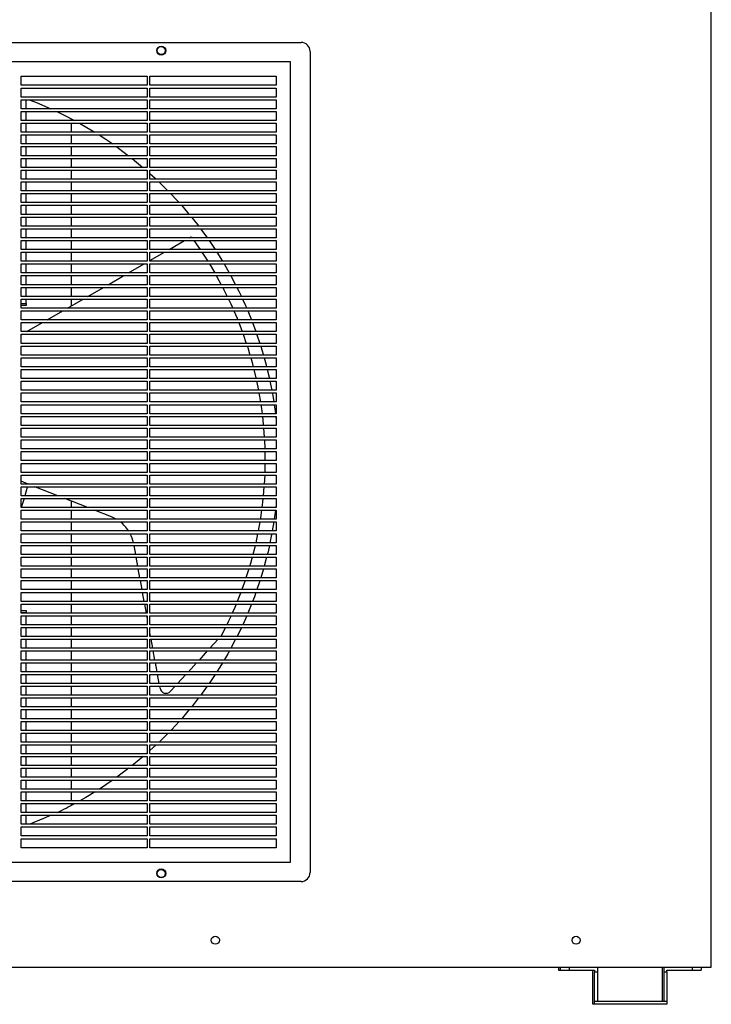
# Model space of a CAD drawing. Units: inches. Extents: x 0 to 183, y 0 to 150.
# Drawn here: x 93 to 108, y 32 to 53 of the extents above; entities that cross this region are included whole.
import ezdxf

# ---------------------------------------------------------------- set-up
doc = ezdxf.new("R2010")
doc.units = ezdxf.units.IN
doc.header["$MEASUREMENT"] = 0

msp = doc.modelspace()

# ---------------------------------------------------------------- linework, layer by layer
at = {"color": 7, "linetype": 'Continuous', "lineweight": 25}
for p, q in [((108.002, 32.709), (108.002, 74.382)), ((81.132, 52.888), (99.046, 52.888)), ((99.242, 52.692), (99.242, 34.778)), ((98.819, 52.465), (81.359, 52.465)), ((98.819, 35.005), (98.819, 52.465)), ((92.933, 52.15), (95.689, 52.15)), ((92.933, 51.953), (92.933, 52.15)), ((95.689, 52.15), (95.689, 51.953)), ((95.748, 52.15), (98.504, 52.15)), ((95.748, 51.953), (95.748, 52.15)), ((98.504, 52.15), (98.504, 51.953)), ((95.689, 51.953), (92.933, 51.953)), ((92.933, 51.894), (95.689, 51.894)), ((92.933, 51.697), (92.933, 51.894)), ((95.689, 51.894), (95.689, 51.697)), ((98.504, 51.953), (95.748, 51.953)), ((95.748, 51.894), (98.504, 51.894)), ((95.748, 51.697), (95.748, 51.894)), ((98.504, 51.894), (98.504, 51.697)), ((95.689, 51.697), (92.933, 51.697)), ((92.933, 51.638), (95.689, 51.638)), ((92.933, 51.442), (92.933, 51.638)), ((93.042, 51.442), (93.042, 51.638)), ((95.689, 51.638), (95.689, 51.442)), ((98.504, 51.697), (95.748, 51.697)), ((95.748, 51.638), (98.504, 51.638)), ((95.748, 51.442), (95.748, 51.638)), ((98.504, 51.638), (98.504, 51.442)), ((95.689, 51.442), (92.933, 51.442)), ((92.933, 51.382), (95.689, 51.382)), ((92.933, 51.186), (92.933, 51.382)), ((93.042, 51.186), (93.042, 51.382)), ((95.689, 51.382), (95.689, 51.186)), ((98.504, 51.442), (95.748, 51.442)), ((95.748, 51.382), (98.504, 51.382)), ((95.748, 51.186), (95.748, 51.382)), ((98.504, 51.382), (98.504, 51.186)), ((95.689, 51.186), (92.933, 51.186)), ((94.026, 51.226), (94.026, 51.186)), ((98.504, 51.186), (95.748, 51.186)), ((92.933, 51.127), (95.689, 51.127)), ((92.933, 50.93), (92.933, 51.127)), ((95.689, 50.93), (92.933, 50.93)), ((93.042, 50.93), (93.042, 51.127)), ((94.026, 51.127), (94.026, 50.93)), ((95.689, 51.127), (95.689, 50.93)), ((95.748, 51.127), (98.504, 51.127)), ((95.748, 50.93), (95.748, 51.127)), ((98.504, 50.93), (95.748, 50.93)), ((98.504, 51.127), (98.504, 50.93)), ((92.933, 50.871), (95.689, 50.871)), ((92.933, 50.674), (92.933, 50.871)), ((93.042, 50.674), (93.042, 50.871)), ((94.026, 50.871), (94.026, 50.674)), ((95.689, 50.871), (95.689, 50.674)), ((95.748, 50.871), (98.504, 50.871)), ((95.748, 50.674), (95.748, 50.871)), ((98.504, 50.871), (98.504, 50.674)), ((95.689, 50.674), (92.933, 50.674)), ((92.933, 50.615), (95.689, 50.615)), ((92.933, 50.418), (92.933, 50.615)), ((93.042, 50.418), (93.042, 50.615)), ((94.026, 50.615), (94.026, 50.418)), ((95.689, 50.615), (95.689, 50.418)), ((98.504, 50.674), (95.748, 50.674)), ((95.748, 50.615), (98.504, 50.615)), ((95.748, 50.418), (95.748, 50.615)), ((98.504, 50.615), (98.504, 50.418)), ((95.689, 50.418), (92.933, 50.418)), ((92.933, 50.359), (95.689, 50.359)), ((92.933, 50.162), (92.933, 50.359)), ((93.042, 50.162), (93.042, 50.359)), ((94.026, 50.359), (94.026, 50.162)), ((95.356, 50.359), (95.595, 50.162)), ((95.689, 50.359), (95.689, 50.162)), ((98.504, 50.418), (95.748, 50.418)), ((95.748, 50.359), (98.504, 50.359)), ((95.748, 50.162), (95.748, 50.359)), ((98.504, 50.359), (98.504, 50.162)), ((95.689, 50.162), (92.933, 50.162)), ((92.933, 50.103), (95.689, 50.103)), ((92.933, 49.906), (92.933, 50.103)), ((93.042, 49.906), (93.042, 50.103)), ((94.026, 50.103), (94.026, 49.906)), ((95.663, 50.103), (95.689, 50.08)), ((95.689, 50.103), (95.689, 49.906)), ((98.504, 50.162), (95.748, 50.162)), ((95.748, 50.103), (98.504, 50.103)), ((95.748, 49.906), (95.748, 50.103)), ((98.504, 50.103), (98.504, 49.906)), ((95.689, 49.906), (92.933, 49.906)), ((92.933, 49.847), (95.689, 49.847)), ((92.933, 49.65), (92.933, 49.847)), ((93.042, 49.65), (93.042, 49.847)), ((94.026, 49.847), (94.026, 49.65)), ((95.689, 49.847), (95.689, 49.65)), ((98.504, 49.906), (95.748, 49.906)), ((95.748, 49.847), (98.504, 49.847)), ((95.748, 49.65), (95.748, 49.847)), ((98.504, 49.847), (98.504, 49.65)), ((95.689, 49.65), (92.933, 49.65)), ((98.504, 49.65), (95.748, 49.65)), ((92.933, 49.591), (95.689, 49.591)), ((92.933, 49.394), (92.933, 49.591)), ((93.042, 49.394), (93.042, 49.591)), ((94.026, 49.591), (94.026, 49.394)), ((95.689, 49.591), (95.689, 49.394)), ((95.748, 49.394), (95.748, 49.591)), ((95.748, 49.591), (98.504, 49.591)), ((98.504, 49.591), (98.504, 49.394)), ((95.689, 49.394), (92.933, 49.394)), ((92.933, 49.335), (95.689, 49.335)), ((92.933, 49.138), (92.933, 49.335)), ((93.042, 49.138), (93.042, 49.335)), ((94.026, 49.335), (94.026, 49.138)), ((95.689, 49.335), (95.689, 49.138)), ((98.504, 49.394), (95.748, 49.394)), ((95.748, 49.335), (98.504, 49.335)), ((95.748, 49.138), (95.748, 49.335)), ((98.504, 49.335), (98.504, 49.138)), ((95.689, 49.138), (92.933, 49.138)), ((92.933, 49.079), (95.689, 49.079)), ((92.933, 48.882), (92.933, 49.079)), ((93.042, 48.882), (93.042, 49.079)), ((94.026, 49.079), (94.026, 48.882)), ((95.689, 49.079), (95.689, 48.882)), ((98.504, 49.138), (95.748, 49.138)), ((95.748, 49.079), (98.504, 49.079)), ((95.748, 48.882), (95.748, 49.079)), ((98.504, 49.079), (98.504, 48.882)), ((95.689, 48.882), (92.933, 48.882)), ((92.933, 48.823), (95.689, 48.823)), ((92.933, 48.627), (92.933, 48.823)), ((93.042, 48.627), (93.042, 48.823)), ((94.026, 48.823), (94.026, 48.627)), ((95.689, 48.823), (95.689, 48.627)), ((98.504, 48.882), (95.748, 48.882)), ((95.748, 48.823), (98.504, 48.823)), ((95.748, 48.627), (95.748, 48.823)), ((98.504, 48.823), (98.504, 48.627)), ((95.689, 48.627), (92.933, 48.627)), ((92.933, 48.568), (95.689, 48.568)), ((92.933, 48.371), (92.933, 48.568)), ((93.042, 48.371), (93.042, 48.568)), ((94.026, 48.568), (94.026, 48.371)), ((95.689, 48.568), (95.689, 48.371)), ((98.504, 48.627), (95.748, 48.627)), ((95.748, 48.568), (98.504, 48.568)), ((95.748, 48.371), (95.748, 48.568)), ((96.164, 48.371), (96.505, 48.568)), ((96.607, 48.627), (96.645, 48.648)), ((96.645, 48.648), (96.661, 48.627)), ((96.704, 48.568), (96.842, 48.371)), ((97.037, 48.568), (97.17, 48.371)), ((98.504, 48.568), (98.504, 48.371)), ((95.689, 48.371), (92.933, 48.371)), ((98.504, 48.371), (95.748, 48.371)), ((92.933, 48.312), (95.689, 48.312)), ((92.933, 48.115), (92.933, 48.312)), ((93.042, 48.115), (93.042, 48.312)), ((94.026, 48.312), (94.026, 48.115)), ((95.689, 48.312), (95.689, 48.115)), ((95.748, 48.131), (96.062, 48.312)), ((95.748, 48.312), (98.504, 48.312)), ((95.748, 48.115), (95.748, 48.312)), ((96.882, 48.312), (97.01, 48.115)), ((97.208, 48.312), (97.331, 48.115)), ((98.504, 48.312), (98.504, 48.115)), ((95.689, 48.115), (92.933, 48.115)), ((92.933, 48.056), (95.689, 48.056)), ((92.933, 47.859), (92.933, 48.056)), ((93.042, 47.859), (93.042, 48.056)), ((94.026, 48.056), (94.026, 47.859)), ((95.277, 47.859), (95.618, 48.056)), ((95.689, 48.056), (95.689, 47.859)), ((98.504, 48.115), (95.748, 48.115)), ((95.748, 48.056), (98.504, 48.056)), ((95.748, 47.859), (95.748, 48.056)), ((97.046, 48.056), (97.164, 47.859)), ((97.366, 48.056), (97.48, 47.859)), ((98.504, 48.056), (98.504, 47.859)), ((95.689, 47.859), (92.933, 47.859)), ((92.933, 47.8), (95.689, 47.8)), ((92.933, 47.603), (92.933, 47.8)), ((93.042, 47.603), (93.042, 47.8)), ((94.026, 47.8), (94.026, 47.603)), ((94.834, 47.603), (95.175, 47.8)), ((95.689, 47.8), (95.689, 47.603)), ((98.504, 47.859), (95.748, 47.859)), ((95.748, 47.8), (98.504, 47.8)), ((95.748, 47.603), (95.748, 47.8)), ((98.504, 47.8), (98.504, 47.603)), ((95.689, 47.603), (92.933, 47.603)), ((92.933, 47.544), (95.689, 47.544)), ((92.933, 47.347), (92.933, 47.544)), ((93.042, 47.347), (93.042, 47.544)), ((94.026, 47.544), (94.026, 47.347)), ((94.391, 47.347), (94.732, 47.544)), ((95.689, 47.544), (95.689, 47.347)), ((98.504, 47.603), (95.748, 47.603)), ((95.748, 47.544), (98.504, 47.544)), ((95.748, 47.347), (95.748, 47.544)), ((98.504, 47.544), (98.504, 47.347)), ((95.689, 47.347), (92.933, 47.347)), ((92.933, 47.288), (95.689, 47.288)), ((92.933, 47.091), (92.933, 47.288)), ((93.042, 47.194), (93.042, 47.288)), ((93.948, 47.091), (94.289, 47.288)), ((94.026, 47.288), (94.026, 47.136)), ((95.689, 47.288), (95.689, 47.091)), ((98.504, 47.347), (95.748, 47.347)), ((95.748, 47.288), (98.504, 47.288)), ((95.748, 47.091), (95.748, 47.288)), ((98.504, 47.288), (98.504, 47.091)), ((92.933, 47.194), (93.042, 47.194)), ((93.042, 47.146), (92.933, 47.146)), ((95.689, 47.091), (92.933, 47.091)), ((93.042, 47.194), (93.042, 47.146)), ((98.504, 47.091), (95.748, 47.091)), ((92.933, 47.032), (95.689, 47.032)), ((92.933, 46.835), (92.933, 47.032)), ((95.689, 46.835), (92.933, 46.835)), ((93.504, 46.835), (93.845, 47.032)), ((95.689, 47.032), (95.689, 46.835)), ((95.748, 47.032), (98.504, 47.032)), ((95.748, 46.835), (95.748, 47.032)), ((98.504, 46.835), (95.748, 46.835)), ((97.884, 47.032), (97.964, 46.835)), ((98.504, 47.032), (98.504, 46.835)), ((92.933, 46.776), (95.689, 46.776)), ((92.933, 46.579), (92.933, 46.776)), ((93.061, 46.579), (93.402, 46.776)), ((95.689, 46.776), (95.689, 46.579)), ((95.748, 46.776), (98.504, 46.776)), ((95.748, 46.579), (95.748, 46.776)), ((97.687, 46.776), (97.762, 46.579)), ((97.987, 46.776), (98.06, 46.579)), ((98.504, 46.776), (98.504, 46.579)), ((95.689, 46.579), (92.933, 46.579)), ((92.933, 46.506), (92.959, 46.52)), ((92.933, 46.52), (95.689, 46.52)), ((92.933, 46.323), (92.933, 46.52)), ((95.689, 46.52), (95.689, 46.323)), ((98.504, 46.579), (95.748, 46.579)), ((95.748, 46.52), (98.504, 46.52)), ((95.748, 46.323), (95.748, 46.52)), ((97.783, 46.52), (97.85, 46.323)), ((98.504, 46.52), (98.504, 46.323)), ((95.689, 46.323), (92.933, 46.323)), ((92.933, 46.264), (95.689, 46.264)), ((92.933, 46.068), (92.933, 46.264)), ((95.689, 46.264), (95.689, 46.068)), ((98.504, 46.323), (95.748, 46.323)), ((95.748, 46.264), (98.504, 46.264)), ((95.748, 46.068), (95.748, 46.264)), ((98.504, 46.264), (98.504, 46.068)), ((95.689, 46.068), (92.933, 46.068)), ((92.933, 46.008), (95.689, 46.008)), ((92.933, 45.812), (92.933, 46.008)), ((95.689, 46.008), (95.689, 45.812)), ((98.504, 46.068), (95.748, 46.068)), ((95.748, 46.008), (98.504, 46.008)), ((95.748, 45.812), (95.748, 46.008)), ((98.504, 46.008), (98.504, 45.812)), ((95.689, 45.812), (92.933, 45.812)), ((98.504, 45.812), (95.748, 45.812)), ((92.933, 45.753), (95.689, 45.753)), ((92.933, 45.556), (92.933, 45.753)), ((95.689, 45.556), (92.933, 45.556)), ((95.689, 45.753), (95.689, 45.556)), ((95.748, 45.753), (98.504, 45.753)), ((95.748, 45.556), (95.748, 45.753)), ((98.504, 45.556), (95.748, 45.556)), ((98.309, 45.753), (98.355, 45.556)), ((98.504, 45.753), (98.504, 45.556)), ((92.933, 45.497), (95.689, 45.497)), ((92.933, 45.3), (92.933, 45.497)), ((95.689, 45.497), (95.689, 45.3)), ((95.748, 45.497), (98.504, 45.497)), ((95.748, 45.3), (95.748, 45.497)), ((98.075, 45.497), (98.114, 45.3)), ((98.368, 45.497), (98.407, 45.3)), ((98.504, 45.497), (98.504, 45.3)), ((95.689, 45.3), (92.933, 45.3)), ((92.933, 45.241), (95.689, 45.241)), ((92.933, 45.044), (92.933, 45.241)), ((95.689, 45.241), (95.689, 45.044)), ((98.504, 45.3), (95.748, 45.3)), ((95.748, 45.241), (98.504, 45.241)), ((95.748, 45.044), (95.748, 45.241)), ((98.504, 45.241), (98.504, 45.044)), ((95.689, 45.044), (92.933, 45.044)), ((92.933, 44.985), (95.689, 44.985)), ((92.933, 44.788), (92.933, 44.985)), ((95.689, 44.985), (95.689, 44.788)), ((98.504, 45.044), (95.748, 45.044)), ((95.748, 44.985), (98.504, 44.985)), ((95.748, 44.788), (95.748, 44.985)), ((98.504, 44.985), (98.504, 44.788)), ((95.689, 44.788), (92.933, 44.788)), ((92.933, 44.729), (95.689, 44.729)), ((92.933, 44.532), (92.933, 44.729)), ((95.689, 44.729), (95.689, 44.532)), ((98.504, 44.788), (95.748, 44.788)), ((95.748, 44.729), (98.504, 44.729)), ((95.748, 44.532), (95.748, 44.729)), ((98.495, 44.729), (98.504, 44.644)), ((98.504, 44.729), (98.504, 44.532)), ((95.689, 44.532), (92.933, 44.532)), ((92.933, 44.473), (95.689, 44.473)), ((92.933, 44.276), (92.933, 44.473)), ((95.689, 44.473), (95.689, 44.276)), ((98.504, 44.532), (95.748, 44.532)), ((95.748, 44.473), (98.504, 44.473)), ((95.748, 44.276), (95.748, 44.473)), ((98.228, 44.473), (98.243, 44.276)), ((98.504, 44.473), (98.504, 44.276)), ((95.689, 44.276), (92.933, 44.276)), ((98.504, 44.276), (95.748, 44.276)), ((92.933, 44.217), (95.689, 44.217)), ((92.933, 44.02), (92.933, 44.217)), ((95.689, 44.217), (95.689, 44.02)), ((95.748, 44.217), (98.504, 44.217)), ((95.748, 44.02), (95.748, 44.217)), ((98.246, 44.217), (98.254, 44.02)), ((98.504, 44.217), (98.504, 44.02)), ((95.689, 44.02), (92.933, 44.02)), ((92.933, 43.961), (95.689, 43.961)), ((92.933, 43.764), (92.933, 43.961)), ((95.689, 43.961), (95.689, 43.764)), ((98.504, 44.02), (95.748, 44.02)), ((95.748, 43.961), (98.504, 43.961)), ((95.748, 43.764), (95.748, 43.961)), ((98.504, 43.961), (98.504, 43.764)), ((95.689, 43.764), (92.933, 43.764)), ((92.933, 43.705), (95.689, 43.705)), ((92.933, 43.508), (92.933, 43.705)), ((95.689, 43.705), (95.689, 43.508)), ((98.504, 43.764), (95.748, 43.764)), ((95.748, 43.705), (98.504, 43.705)), ((95.748, 43.508), (95.748, 43.705)), ((98.504, 43.705), (98.504, 43.508)), ((95.689, 43.508), (92.933, 43.508)), ((92.933, 43.449), (95.689, 43.449)), ((92.933, 43.253), (92.933, 43.449)), ((95.689, 43.449), (95.689, 43.253)), ((98.504, 43.508), (95.748, 43.508)), ((95.748, 43.449), (98.504, 43.449)), ((95.748, 43.253), (95.748, 43.449)), ((98.252, 43.449), (98.241, 43.253)), ((98.504, 43.449), (98.504, 43.253)), ((93.087, 43.253), (92.933, 43.313)), ((95.689, 43.253), (92.933, 43.253)), ((92.933, 43.194), (95.689, 43.194)), ((92.933, 42.997), (92.933, 43.194)), ((93.739, 42.997), (93.238, 43.194)), ((95.689, 43.194), (95.689, 42.997)), ((98.504, 43.253), (95.748, 43.253)), ((95.748, 43.194), (98.504, 43.194)), ((95.748, 42.997), (95.748, 43.194)), ((98.237, 43.194), (98.221, 42.997)), ((98.504, 43.194), (98.504, 42.997)), ((95.689, 42.997), (92.933, 42.997)), ((98.504, 42.997), (95.748, 42.997)), ((92.933, 42.938), (95.689, 42.938)), ((92.933, 42.741), (92.933, 42.938)), ((94.39, 42.741), (93.889, 42.938)), ((94.026, 42.884), (94.026, 42.741)), ((95.689, 42.938), (95.689, 42.741)), ((95.748, 42.938), (98.504, 42.938)), ((95.748, 42.741), (95.748, 42.938)), ((98.504, 42.938), (98.504, 42.741)), ((95.689, 42.741), (92.933, 42.741)), ((92.933, 42.682), (95.689, 42.682)), ((92.933, 42.485), (92.933, 42.682)), ((94.026, 42.682), (94.026, 42.485)), ((94.909, 42.537), (94.54, 42.682)), ((95.689, 42.682), (95.689, 42.485)), ((98.504, 42.741), (95.748, 42.741)), ((95.748, 42.682), (98.504, 42.682)), ((95.748, 42.485), (95.748, 42.682)), ((98.488, 42.682), (98.461, 42.485)), ((98.504, 42.682), (98.504, 42.485)), ((95.689, 42.485), (92.933, 42.485)), ((92.933, 42.426), (95.689, 42.426)), ((92.933, 42.229), (92.933, 42.426)), ((94.026, 42.426), (94.026, 42.229)), ((95.689, 42.426), (95.689, 42.229)), ((98.504, 42.485), (95.748, 42.485)), ((95.748, 42.426), (98.504, 42.426)), ((95.748, 42.229), (95.748, 42.426)), ((98.146, 42.426), (98.111, 42.229)), ((98.452, 42.426), (98.419, 42.229)), ((98.504, 42.426), (98.504, 42.229)), ((95.689, 42.229), (92.933, 42.229)), ((92.933, 42.17), (95.689, 42.17)), ((92.933, 41.973), (92.933, 42.17)), ((94.026, 42.17), (94.026, 41.973)), ((95.689, 42.17), (95.689, 41.973)), ((98.504, 42.229), (95.748, 42.229)), ((95.748, 42.17), (98.504, 42.17)), ((95.748, 41.973), (95.748, 42.17)), ((98.099, 42.17), (98.057, 41.973)), ((98.504, 42.17), (98.504, 41.973)), ((95.689, 41.973), (92.933, 41.973)), ((92.933, 41.914), (95.689, 41.914)), ((92.933, 41.717), (92.933, 41.914)), ((94.026, 41.914), (94.026, 41.717)), ((95.437, 41.717), (95.401, 41.914)), ((95.689, 41.914), (95.689, 41.717)), ((98.504, 41.973), (95.748, 41.973)), ((95.748, 41.914), (98.504, 41.914)), ((95.748, 41.717), (95.748, 41.914)), ((98.504, 41.914), (98.504, 41.717)), ((95.689, 41.717), (92.933, 41.717)), ((98.504, 41.717), (95.748, 41.717)), ((92.933, 41.658), (95.689, 41.658)), ((92.933, 41.461), (92.933, 41.658)), ((94.026, 41.658), (94.026, 41.461)), ((95.484, 41.461), (95.448, 41.658)), ((95.689, 41.658), (95.689, 41.461)), ((95.748, 41.658), (98.504, 41.658)), ((95.748, 41.461), (95.748, 41.658)), ((98.295, 41.658), (98.243, 41.461)), ((98.504, 41.658), (98.504, 41.461)), ((95.689, 41.461), (92.933, 41.461)), ((92.933, 41.402), (95.689, 41.402)), ((92.933, 41.205), (92.933, 41.402)), ((94.026, 41.402), (94.026, 41.205)), ((95.53, 41.205), (95.494, 41.402)), ((95.689, 41.402), (95.689, 41.205)), ((98.504, 41.461), (95.748, 41.461)), ((95.748, 41.402), (98.504, 41.402)), ((95.748, 41.205), (95.748, 41.402)), ((97.906, 41.402), (97.844, 41.205)), ((98.226, 41.402), (98.167, 41.205)), ((98.504, 41.402), (98.504, 41.205)), ((95.689, 41.205), (92.933, 41.205)), ((92.933, 41.146), (95.689, 41.146)), ((92.933, 40.949), (92.933, 41.146)), ((94.026, 41.146), (94.026, 40.949)), ((95.577, 40.949), (95.541, 41.146)), ((95.689, 41.146), (95.689, 40.949)), ((98.504, 41.205), (95.748, 41.205)), ((95.748, 41.146), (98.504, 41.146)), ((95.748, 40.949), (95.748, 41.146)), ((97.824, 41.146), (97.754, 40.949)), ((98.504, 41.146), (98.504, 40.949)), ((95.689, 40.949), (92.933, 40.949)), ((92.933, 40.89), (95.689, 40.89)), ((92.933, 40.694), (92.933, 40.89)), ((94.026, 40.89), (94.026, 40.694)), ((95.623, 40.694), (95.587, 40.89)), ((95.689, 40.89), (95.689, 40.694)), ((98.504, 40.949), (95.748, 40.949)), ((95.748, 40.89), (98.504, 40.89)), ((95.748, 40.694), (95.748, 40.89)), ((98.504, 40.89), (98.504, 40.694)), ((95.689, 40.694), (92.933, 40.694)), ((92.933, 40.634), (95.689, 40.634)), ((92.933, 40.438), (92.933, 40.634)), ((94.026, 40.634), (94.026, 40.438)), ((95.67, 40.438), (95.634, 40.634)), ((95.689, 40.634), (95.689, 40.438)), ((98.504, 40.694), (95.748, 40.694)), ((95.748, 40.634), (98.504, 40.634)), ((95.748, 40.438), (95.748, 40.634)), ((98.504, 40.634), (98.504, 40.438)), ((92.933, 40.493), (93.042, 40.493)), ((93.042, 40.445), (92.933, 40.445)), ((95.689, 40.438), (92.933, 40.438)), ((93.042, 40.493), (93.042, 40.445)), ((93.042, 40.438), (93.042, 40.445)), ((98.504, 40.438), (95.748, 40.438)), ((92.933, 40.379), (95.689, 40.379)), ((92.933, 40.182), (92.933, 40.379)), ((95.689, 40.182), (92.933, 40.182)), ((93.042, 40.182), (93.042, 40.379)), ((94.026, 40.379), (94.026, 40.182)), ((95.689, 40.331), (95.681, 40.379)), ((95.689, 40.379), (95.689, 40.182)), ((95.748, 40.379), (98.504, 40.379)), ((95.748, 40.182), (95.748, 40.379)), ((98.504, 40.182), (95.748, 40.182)), ((97.86, 40.379), (97.772, 40.182)), ((98.504, 40.379), (98.504, 40.182)), ((92.933, 40.123), (95.689, 40.123)), ((92.933, 39.926), (92.933, 40.123)), ((93.042, 39.926), (93.042, 40.123)), ((94.026, 40.123), (94.026, 39.926)), ((95.689, 40.123), (95.689, 39.926)), ((95.748, 40.123), (98.504, 40.123)), ((95.748, 39.926), (95.748, 40.123)), ((95.763, 39.926), (95.748, 40.006)), ((97.397, 40.123), (97.303, 39.942)), ((97.745, 40.123), (97.649, 39.926)), ((98.504, 40.123), (98.504, 39.926)), ((95.689, 39.926), (92.933, 39.926)), ((92.933, 39.867), (95.689, 39.867)), ((92.933, 39.67), (92.933, 39.867)), ((93.042, 39.67), (93.042, 39.867)), ((94.026, 39.867), (94.026, 39.67)), ((95.689, 39.867), (95.689, 39.67)), ((98.504, 39.926), (95.748, 39.926)), ((95.748, 39.867), (98.504, 39.867)), ((95.748, 39.67), (95.748, 39.867)), ((95.81, 39.67), (95.774, 39.867)), ((97.235, 39.867), (97.054, 39.67)), ((97.303, 39.942), (97.289, 39.926)), ((98.504, 39.867), (98.504, 39.67)), ((95.689, 39.67), (92.933, 39.67)), ((92.933, 39.611), (95.689, 39.611)), ((92.933, 39.414), (92.933, 39.611)), ((93.042, 39.414), (93.042, 39.611)), ((94.026, 39.611), (94.026, 39.414)), ((95.689, 39.611), (95.689, 39.414)), ((98.504, 39.67), (95.748, 39.67)), ((95.748, 39.611), (98.504, 39.611)), ((95.748, 39.414), (95.748, 39.611)), ((95.856, 39.414), (95.82, 39.611)), ((97, 39.611), (96.82, 39.414)), ((98.504, 39.611), (98.504, 39.414)), ((95.689, 39.414), (92.933, 39.414)), ((92.933, 39.355), (95.689, 39.355)), ((92.933, 39.158), (92.933, 39.355)), ((93.042, 39.158), (93.042, 39.355)), ((94.026, 39.355), (94.026, 39.158)), ((95.689, 39.355), (95.689, 39.158)), ((98.504, 39.414), (95.748, 39.414)), ((95.748, 39.355), (98.504, 39.355)), ((95.748, 39.158), (95.748, 39.355)), ((95.903, 39.158), (95.867, 39.355)), ((96.766, 39.355), (96.586, 39.158)), ((98.504, 39.355), (98.504, 39.158)), ((95.689, 39.158), (92.933, 39.158)), ((92.933, 39.099), (95.689, 39.099)), ((92.933, 38.902), (92.933, 39.099)), ((93.042, 38.902), (93.042, 39.099)), ((94.026, 39.099), (94.026, 38.902)), ((95.689, 39.099), (95.689, 38.902)), ((98.504, 39.158), (95.748, 39.158)), ((95.748, 39.099), (98.504, 39.099)), ((95.748, 38.902), (95.748, 39.099)), ((95.949, 38.902), (95.913, 39.099)), ((96.532, 39.099), (96.351, 38.902)), ((98.504, 39.099), (98.504, 38.902)), ((95.689, 38.902), (92.933, 38.902)), ((98.504, 38.902), (95.748, 38.902)), ((92.933, 38.843), (95.689, 38.843)), ((92.933, 38.646), (92.933, 38.843)), ((93.042, 38.646), (93.042, 38.843)), ((94.026, 38.843), (94.026, 38.646)), ((95.689, 38.843), (95.689, 38.646)), ((95.748, 38.843), (98.504, 38.843)), ((95.748, 38.646), (95.748, 38.843)), ((95.968, 38.797), (95.96, 38.843)), ((96.297, 38.843), (96.195, 38.731)), ((98.504, 38.843), (98.504, 38.646)), ((95.689, 38.646), (92.933, 38.646)), ((92.933, 38.587), (95.689, 38.587)), ((92.933, 38.39), (92.933, 38.587)), ((93.042, 38.39), (93.042, 38.587)), ((94.026, 38.587), (94.026, 38.39)), ((95.689, 38.587), (95.689, 38.39)), ((98.504, 38.646), (95.748, 38.646)), ((95.748, 38.587), (98.504, 38.587)), ((95.748, 38.39), (95.748, 38.587)), ((98.504, 38.587), (98.504, 38.39)), ((95.689, 38.39), (92.933, 38.39)), ((92.933, 38.331), (95.689, 38.331)), ((92.933, 38.134), (92.933, 38.331)), ((93.042, 38.134), (93.042, 38.331)), ((94.026, 38.331), (94.026, 38.134)), ((95.689, 38.331), (95.689, 38.134)), ((98.504, 38.39), (95.748, 38.39)), ((95.748, 38.331), (98.504, 38.331)), ((95.748, 38.134), (95.748, 38.331)), ((98.504, 38.331), (98.504, 38.134)), ((95.689, 38.134), (92.933, 38.134)), ((92.933, 38.075), (95.689, 38.075)), ((92.933, 37.879), (92.933, 38.075)), ((93.042, 37.879), (93.042, 38.075)), ((94.026, 38.075), (94.026, 37.879)), ((95.689, 38.075), (95.689, 37.879)), ((98.504, 38.134), (95.748, 38.134)), ((95.748, 38.075), (98.504, 38.075)), ((95.748, 37.879), (95.748, 38.075)), ((98.504, 38.075), (98.504, 37.879)), ((95.689, 37.879), (92.933, 37.879)), ((92.933, 37.819), (95.689, 37.819)), ((92.933, 37.623), (92.933, 37.819)), ((93.042, 37.623), (93.042, 37.819)), ((94.026, 37.819), (94.026, 37.623)), ((95.689, 37.819), (95.689, 37.623)), ((98.504, 37.879), (95.748, 37.879)), ((95.748, 37.819), (98.504, 37.819)), ((95.748, 37.623), (95.748, 37.819)), ((98.504, 37.819), (98.504, 37.623)), ((95.689, 37.623), (92.933, 37.623)), ((98.504, 37.623), (95.748, 37.623)), ((92.933, 37.564), (95.689, 37.564)), ((92.933, 37.367), (92.933, 37.564)), ((93.042, 37.367), (93.042, 37.564)), ((94.026, 37.564), (94.026, 37.367)), ((95.689, 37.386), (95.668, 37.367)), ((95.689, 37.564), (95.689, 37.367)), ((95.748, 37.564), (98.504, 37.564)), ((95.748, 37.367), (95.748, 37.564)), ((95.884, 37.564), (95.748, 37.438)), ((98.504, 37.564), (98.504, 37.367)), ((95.689, 37.367), (92.933, 37.367)), ((92.933, 37.308), (95.689, 37.308)), ((92.933, 37.111), (92.933, 37.308)), ((93.042, 37.111), (93.042, 37.308)), ((94.026, 37.308), (94.026, 37.111)), ((95.689, 37.308), (95.689, 37.111)), ((98.504, 37.367), (95.748, 37.367)), ((95.748, 37.308), (98.504, 37.308)), ((95.748, 37.111), (95.748, 37.308)), ((98.504, 37.308), (98.504, 37.111)), ((95.689, 37.111), (92.933, 37.111)), ((92.933, 37.052), (95.689, 37.052)), ((92.933, 36.855), (92.933, 37.052)), ((93.042, 36.855), (93.042, 37.052)), ((94.026, 37.052), (94.026, 36.855)), ((95.689, 37.052), (95.689, 36.855)), ((98.504, 37.111), (95.748, 37.111)), ((95.748, 37.052), (98.504, 37.052)), ((95.748, 36.855), (95.748, 37.052)), ((98.504, 37.052), (98.504, 36.855)), ((95.689, 36.855), (92.933, 36.855)), ((92.933, 36.796), (95.689, 36.796)), ((92.933, 36.599), (92.933, 36.796)), ((93.042, 36.599), (93.042, 36.796)), ((94.026, 36.796), (94.026, 36.599)), ((95.689, 36.796), (95.689, 36.599)), ((98.504, 36.855), (95.748, 36.855)), ((95.748, 36.796), (98.504, 36.796)), ((95.748, 36.599), (95.748, 36.796)), ((98.504, 36.796), (98.504, 36.599)), ((95.689, 36.599), (92.933, 36.599)), ((92.933, 36.54), (95.689, 36.54)), ((92.933, 36.343), (92.933, 36.54)), ((93.042, 36.343), (93.042, 36.54)), ((94.026, 36.54), (94.026, 36.343)), ((95.689, 36.54), (95.689, 36.343)), ((98.504, 36.599), (95.748, 36.599)), ((95.748, 36.54), (98.504, 36.54)), ((95.748, 36.343), (95.748, 36.54)), ((98.504, 36.54), (98.504, 36.343)), ((95.689, 36.343), (92.933, 36.343)), ((98.504, 36.343), (95.748, 36.343)), ((92.933, 36.284), (95.689, 36.284)), ((92.933, 36.087), (92.933, 36.284)), ((93.042, 36.087), (93.042, 36.284)), ((94.026, 36.284), (94.026, 36.24)), ((95.689, 36.284), (95.689, 36.087)), ((95.748, 36.284), (98.504, 36.284)), ((95.748, 36.087), (95.748, 36.284)), ((98.504, 36.284), (98.504, 36.087)), ((95.689, 36.087), (92.933, 36.087)), ((92.933, 35.831), (92.933, 36.028)), ((92.933, 36.028), (95.689, 36.028)), ((93.042, 35.831), (93.042, 36.028)), ((95.689, 36.028), (95.689, 35.831)), ((98.504, 36.087), (95.748, 36.087)), ((95.748, 36.028), (98.504, 36.028)), ((95.748, 35.831), (95.748, 36.028)), ((98.504, 36.028), (98.504, 35.831)), ((95.689, 35.831), (92.933, 35.831)), ((92.933, 35.772), (95.689, 35.772)), ((92.933, 35.575), (92.933, 35.772)), ((92.966, 35.772), (92.933, 35.761)), ((95.689, 35.772), (95.689, 35.575)), ((98.504, 35.831), (95.748, 35.831)), ((95.748, 35.772), (98.504, 35.772)), ((95.748, 35.575), (95.748, 35.772)), ((98.504, 35.772), (98.504, 35.575)), ((95.689, 35.575), (92.933, 35.575)), ((92.933, 35.516), (95.689, 35.516)), ((92.933, 35.319), (92.933, 35.516)), ((95.689, 35.516), (95.689, 35.319)), ((98.504, 35.575), (95.748, 35.575)), ((95.748, 35.516), (98.504, 35.516)), ((95.748, 35.319), (95.748, 35.516)), ((98.504, 35.516), (98.504, 35.319)), ((95.689, 35.319), (92.933, 35.319)), ((98.504, 35.319), (95.748, 35.319)), ((81.359, 35.005), (98.819, 35.005)), ((99.046, 34.581), (81.132, 34.581)), ((78.475, 32.709), (108.002, 32.709)), ((104.668, 32.709), (104.668, 32.65)), ((104.707, 32.65), (104.707, 32.709)), ((104.904, 32.65), (104.904, 32.709)), ((105.514, 32.709), (105.514, 32.611)), ((106.931, 32.709), (106.931, 31.961)), ((106.971, 32.611), (106.971, 32.709)), ((107.581, 32.709), (107.581, 32.65)), ((107.778, 32.709), (107.778, 32.65)), ((104.668, 32.65), (104.707, 32.65)), ((104.707, 32.65), (104.904, 32.65)), ((104.904, 32.65), (105.455, 32.65)), ((105.416, 31.902), (105.416, 32.65)), ((105.455, 32.65), (105.455, 32.611)), ((105.455, 31.961), (105.455, 32.611)), ((105.455, 32.611), (105.514, 32.611)), ((105.514, 32.611), (105.514, 31.961)), ((106.971, 32.611), (107.03, 32.611)), ((106.971, 31.961), (106.971, 32.611)), ((107.03, 32.65), (107.581, 32.65)), ((107.03, 32.611), (107.03, 32.65)), ((107.03, 32.611), (107.03, 31.961)), ((107.581, 32.65), (107.778, 32.65)), ((105.455, 31.902), (105.416, 31.902)), ((105.455, 31.902), (105.455, 31.961)), ((105.514, 31.961), (105.455, 31.961)), ((107.03, 31.902), (105.455, 31.902)), ((106.971, 31.961), (105.514, 31.961)), ((107.03, 31.961), (106.971, 31.961)), ((107.03, 31.961), (107.03, 31.902))]:
    msp.add_line(p, q, dxfattribs=at)
at = {"color": 7, "linetype": 'Continuous', "lineweight": 25, "flags": 128}
for points in [[(92.933, 51.705), (92.948, 51.7), (92.955, 51.697)], [(93.114, 51.638), (93.269, 51.578), (93.584, 51.442), (93.585, 51.442)], [(93.713, 51.382), (93.893, 51.294), (94.102, 51.186)], [(94.21, 51.127), (94.493, 50.961), (94.545, 50.93)], [(94.639, 50.871), (94.783, 50.777), (94.934, 50.674)], [(95.017, 50.615), (95.064, 50.581), (95.281, 50.418)], [(95.748, 50.027), (95.858, 49.927), (95.88, 49.906)], [(95.943, 49.847), (96.104, 49.688), (96.141, 49.65)], [(96.199, 49.591), (96.341, 49.439), (96.382, 49.394)], [(96.434, 49.335), (96.567, 49.181), (96.603, 49.138)], [(96.651, 49.079), (96.782, 48.914), (96.807, 48.882)], [(96.852, 48.823), (96.987, 48.639), (96.995, 48.627)], [(97.198, 47.8), (97.203, 47.791), (97.305, 47.603)], [(97.512, 47.8), (97.531, 47.766), (97.617, 47.603)], [(97.336, 47.544), (97.364, 47.49), (97.436, 47.347)], [(97.647, 47.544), (97.688, 47.461), (97.743, 47.347)], [(97.464, 47.288), (97.513, 47.183), (97.555, 47.091)], [(97.771, 47.288), (97.833, 47.15), (97.859, 47.091)], [(97.58, 47.032), (97.649, 46.87), (97.663, 46.835)], [(98.081, 46.52), (98.084, 46.511), (98.147, 46.323)], [(97.869, 46.264), (97.881, 46.229), (97.93, 46.068)], [(98.166, 46.264), (98.191, 46.185), (98.225, 46.068)], [(97.947, 46.008), (97.976, 45.902), (98, 45.812)], [(98.242, 46.008), (98.283, 45.855), (98.294, 45.812)], [(98.015, 45.753), (98.058, 45.57), (98.062, 45.556)], [(98.125, 45.241), (98.126, 45.236), (98.159, 45.044)], [(98.418, 45.241), (98.428, 45.184), (98.451, 45.044)], [(98.168, 44.985), (98.18, 44.899), (98.195, 44.788)], [(98.46, 44.985), (98.48, 44.845), (98.487, 44.788)], [(98.202, 44.729), (98.22, 44.56), (98.223, 44.532)], [(98.256, 43.961), (98.257, 43.879), (98.258, 43.764)], [(98.258, 43.705), (98.255, 43.538), (98.254, 43.508)], [(93.064, 43.194), (93.057, 43.157), (93.019, 42.997)], [(93.003, 42.938), (92.947, 42.763), (92.939, 42.741)], [(98.215, 42.938), (98.207, 42.858), (98.193, 42.741)], [(98.504, 42.821), (98.501, 42.791), (98.495, 42.741)], [(95.016, 42.485), (94.999, 42.495), (94.909, 42.537)], [(98.185, 42.682), (98.161, 42.519), (98.156, 42.485)], [(98.408, 42.17), (98.397, 42.113), (98.368, 41.973)], [(98.044, 41.914), (98.028, 41.85), (97.995, 41.717)], [(98.356, 41.914), (98.325, 41.778), (98.31, 41.717)], [(97.979, 41.658), (97.941, 41.521), (97.924, 41.461)], [(98.149, 41.146), (98.139, 41.117), (98.083, 40.949)], [(97.732, 40.89), (97.726, 40.873), (97.655, 40.694)], [(98.062, 40.89), (98.027, 40.793), (97.989, 40.694)], [(97.631, 40.634), (97.598, 40.557), (97.546, 40.438)], [(97.966, 40.634), (97.901, 40.474), (97.886, 40.438)], [(97.519, 40.379), (97.457, 40.246), (97.426, 40.182)], [(97.619, 39.867), (97.611, 39.852), (97.515, 39.67)], [(97.482, 39.611), (97.448, 39.55), (97.369, 39.414)], [(97.333, 39.355), (97.272, 39.255), (97.211, 39.158)], [(97.172, 39.099), (97.085, 38.968), (97.04, 38.902)], [(96.998, 38.843), (96.886, 38.688), (96.855, 38.646)], [(96.81, 38.587), (96.676, 38.417), (96.654, 38.39)], [(96.606, 38.331), (96.455, 38.154), (96.438, 38.134)], [(96.385, 38.075), (96.224, 37.901), (96.202, 37.879)], [(96.145, 37.819), (95.983, 37.657), (95.947, 37.623)], [(95.599, 37.308), (95.471, 37.2), (95.361, 37.111)], [(95.286, 37.052), (95.202, 36.987), (95.023, 36.855)], [(94.939, 36.796), (94.924, 36.785), (94.645, 36.599)], [(94.551, 36.54), (94.346, 36.417), (94.217, 36.343)], [(93.594, 36.028), (93.427, 35.954), (93.124, 35.831)]]:
    msp.add_lwpolyline(points, dxfattribs=at)
at = {"color": 7, "linetype": 'Continuous', "lineweight": 25}
for centre, radius in [((95.994, 52.711), 0.0984), ((95.994, 52.711), 0.0886), ((95.994, 34.758), 0.0984), ((95.994, 34.755), 0.0886), ((97.175, 33.3), 0.0886), ((105.05, 33.3), 0.0886)]:
    msp.add_circle(centre, radius, dxfattribs=at)
for centre, radius, start, end in [((99.046, 52.692), 0.197, 0, 90), ((94.621, 41.804), 0.787, 32.655, 52.1461), ((94.621, 41.804), 0.787, 12.3908, 27.6829), ((96.098, 38.82), 0.132, 190.3149, 317.52), ((90.089, 43.733), 8.465, 295.4106, 298.3576), ((99.046, 34.778), 0.197, 270, 0)]:
    msp.add_arc(centre, radius, start, end, dxfattribs=at)

doc.saveas('drawing.dxf')
